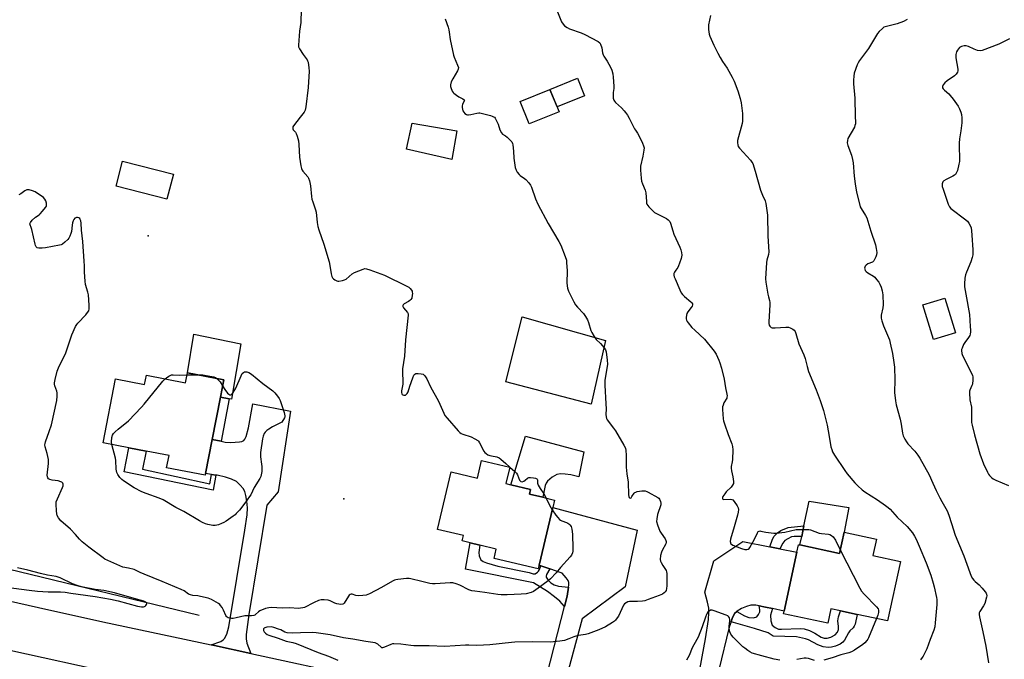
# Model space of a CAD drawing. Units: inches. Extents: x 1267766 to 1273766, y 545451 to 549452.
# Drawn here: x 1270228 to 1270731, y 548247 to 548574 of the extents above; entities that cross this region are included whole.
import ezdxf

# ---------------------------------------------------------------- set-up
doc = ezdxf.new("R2010")
doc.units = ezdxf.units.IN
doc.header["$MEASUREMENT"] = 0
for name, color, linetype in [('BLDG-Footprint', 5, 'Continuous'), ('CULTRL-Pad', 6, 'Continuous'), ('ELEV-Spot Elevation', 7, 'Continuous'), ('HYDRO-Canal', 164, 'Continuous'), ('TRANS-Driveway', 251, 'Continuous'), ('TRANS-Non Street Sidewalk', 7, 'Continuous'), ('TRANS-Road', 130, 'Continuous'), ('Undefined', 1, 'Continuous')]:
    doc.layers.add(name, color=color, linetype=linetype)

msp = doc.modelspace()

# ---------------------------------------------------------------- linework, layer by layer
at = {"layer": 'BLDG-Footprint'}
for points, elevation in [([(1270503.68, 548526.9), (1270488.46, 548520.72), (1270483.8, 548532.2), (1270499.02, 548538.39)], 558.27), ([(1270451.49, 548517.17), (1270448.93, 548502.62), (1270425.88, 548507.84), (1270428.67, 548521.1)], 549.21), ([(1270306.81, 548495.05), (1270303.56, 548482.33), (1270277.59, 548488.98), (1270280.85, 548501.7)], 551.13), ([(1270706.06, 548414.1), (1270694.8, 548410.65), (1270689.38, 548428.32), (1270700.64, 548431.77)], 541.01), ([(1270332.53, 548390.11), (1270330.81, 548381.29), (1270326.58, 548359.56), (1270323.21, 548342.28), (1270323.02, 548341.32), (1270303.38, 548345.15), (1270304.6, 548351.42), (1270292.86, 548353.7), (1270284.17, 548355.4), (1270270.94, 548357.98), (1270277.31, 548390.62), (1270292.12, 548387.73), (1270293.04, 548392.42), (1270313.02, 548388.53), (1270314.03, 548393.72)], 552.73), ([(1270478.58, 548345.48), (1270476.58, 548337.11), (1270479.02, 548336.53), (1270489.08, 548334.13), (1270488.51, 548331.75), (1270495.39, 548330.1), (1270501.39, 548328.67), (1270500.48, 548324.84), (1270493.44, 548295.36), (1270493.01, 548293.55), (1270470.51, 548298.91), (1270471.65, 548303.68), (1270463.29, 548305.67), (1270458.22, 548306.88), (1270454.2, 548307.84), (1270454.86, 548310.57), (1270441.67, 548313.72), (1270448.67, 548343.08), (1270462, 548339.9), (1270464.15, 548348.92)], 550.77), ([(1270665.67, 548308.76), (1270663.85, 548300.34), (1270677.94, 548297.3), (1270671.38, 548266.94), (1270655.8, 548270.3), (1270647.31, 548272.14), (1270642.41, 548273.2), (1270640.81, 548265.77), (1270618.26, 548270.64), (1270618.53, 548271.93), (1270625.05, 548302.09), (1270625.88, 548305.9), (1270626.59, 548305.74), (1270646.8, 548301.37), (1270649.17, 548312.32)], 546.42)]:
    msp.add_lwpolyline(points, close=True, dxfattribs=dict(at, elevation=elevation))
at = {"layer": 'CULTRL-Pad'}
for points in [[(1270516.73, 548535.16), (1270502.65, 548529.44), (1270499.02, 548538.39), (1270513.1, 548544.11)], [(1270527.41, 548410.18), (1270519.98, 548377.71), (1270476.5, 548388.99), (1270484.76, 548422.29)], [(1270341.18, 548408.46), (1270336.47, 548380.19), (1270335.38, 548380.4), (1270330.81, 548381.29), (1270332.53, 548390.11), (1270314.03, 548393.72), (1270317.24, 548413.42)], [(1270516.25, 548353.29), (1270513.76, 548340.48), (1270509.62, 548341.48), (1270506.72, 548341.98), (1270504.41, 548342.08), (1270502.47, 548341.74), (1270500.11, 548340.36), (1270497.71, 548338.29), (1270497.08, 548337.3), (1270496.62, 548336.03), (1270495.39, 548330.1), (1270488.51, 548331.75), (1270489.08, 548334.13), (1270479.02, 548336.53), (1270486.49, 548361.32)], [(1270649.17, 548312.32), (1270646.8, 548301.37), (1270626.59, 548305.74), (1270627.52, 548310.08), (1270628.68, 548315.44), (1270631.41, 548328.07), (1270651.64, 548324.8)]]:
    msp.add_lwpolyline(points, close=True, dxfattribs=at)
at = {"layer": 'ELEV-Spot Elevation'}
for p in [(1270293.93, 548463.56, 550.69), (1270393.75, 548329.23, 551.22)]:
    msp.add_point(p, dxfattribs=at)
at = {"layer": 'HYDRO-Canal'}
msp.add_lwpolyline([(1270319.96, 548269.71), (1270205.57, 548297.48), (1270203.41, 548297.64), (1270171.84, 548301.64), (1270140.81, 548308.72), (1270110.63, 548318.8), (1270084.1, 548330.53), (1270056.33, 548346.06)], dxfattribs=at)
at = {"layer": 'TRANS-Driveway'}
msp.add_lwpolyline([(1270346.35, 548250.32), (1270327.84, 548254.34), (1270326.06, 548254.72), (1270331.02, 548256.53), (1270332.25, 548257.26), (1270332.97, 548258.02), (1270334.15, 548260.19), (1270335.21, 548263.86), (1270343.24, 548313.34), (1270344.4, 548321.18), (1270344.57, 548324.7), (1270344.28, 548328.19), (1270343.84, 548330.93), (1270343.22, 548333.13), (1270342.47, 548334.63), (1270340.98, 548336.36), (1270338.97, 548338.14), (1270336.52, 548339.43), (1270333.45, 548340.43), (1270329.23, 548341.33), (1270328.43, 548341.46), (1270326.22, 548341.81), (1270323.21, 548342.28), (1270326.58, 548359.56), (1270331.15, 548358.7), (1270333.18, 548358.31), (1270336.21, 548358.07), (1270340.56, 548358.35), (1270341.83, 548358.64), (1270342.74, 548359.09), (1270343.37, 548359.83), (1270344.02, 548361.18), (1270345.22, 548365.52), (1270347.32, 548377.82), (1270366.6, 548374.08), (1270360.33, 548332.95), (1270354.55, 548326), (1270345.42, 548270.21), (1270343.98, 548260.08), (1270343.93, 548257.74), (1270344.25, 548255.68)], close=True, dxfattribs=at)
for points in [[(1270497.68, 548239.79), (1270506.48, 548274.41), (1270507.81, 548279.6), (1270508.5, 548284.27), (1270508.64, 548285.22), (1270508.62, 548286.51), (1270508.33, 548287.57), (1270507.36, 548288.98), (1270505.28, 548291.37), (1270498.9, 548293.52), (1270494.36, 548295.06), (1270493.44, 548295.36), (1270500.48, 548324.84), (1270543.59, 548313.29), (1270537.44, 548284.4), (1270515.44, 548267.99), (1270505.65, 548231.47)], [(1270574.6, 548237.52), (1270578.4, 548257.83), (1270579.92, 548267.68), (1270580.16, 548271.09), (1270580.07, 548273.45), (1270579.51, 548276.49), (1270578.16, 548281.71), (1270582.64, 548297.66), (1270597.46, 548307.52), (1270611.25, 548304.8), (1270616.34, 548303.8), (1270625.05, 548302.09), (1270618.54, 548271.93), (1270612.63, 548273.29), (1270609.09, 548274.04), (1270605.87, 548274.66), (1270604.17, 548274.96), (1270601.52, 548275), (1270599.31, 548274.4), (1270596.82, 548273.31), (1270594.58, 548271.93), (1270594.35, 548271.72), (1270593.25, 548270.67), (1270591.96, 548268.13), (1270591.46, 548266.57), (1270590.57, 548263.74), (1270579.88, 548220.18)]]:
    msp.add_lwpolyline(points, dxfattribs=at)
at = {"layer": 'TRANS-Non Street Sidewalk'}
for points in [[(1270331.15, 548358.7), (1270326.58, 548359.56), (1270330.81, 548381.29), (1270335.38, 548380.4)], [(1270326.22, 548341.81), (1270328.43, 548341.46), (1270327.2, 548333.68), (1270281.65, 548343.15), (1270284.17, 548355.4), (1270292.86, 548353.71), (1270291.04, 548344.38), (1270325.41, 548336.94)], [(1270616.34, 548303.8), (1270611.25, 548304.8), (1270612.68, 548308.74), (1270613.51, 548310.17), (1270615.24, 548311.88), (1270616.87, 548313.11), (1270620.65, 548314.66), (1270628.68, 548315.44), (1270627.52, 548310.08), (1270623.72, 548310.11), (1270622.25, 548309.85), (1270620.36, 548308.95), (1270618.94, 548307.98), (1270617.92, 548306.67)], [(1270494.36, 548295.06), (1270498.9, 548293.52), (1270497.33, 548290.61), (1270497.09, 548289.79), (1270497.14, 548289.33), (1270498.08, 548287.75), (1270499.48, 548286.33), (1270501.23, 548285.46), (1270503.39, 548284.79), (1270508.5, 548284.27), (1270507.81, 548279.6), (1270506.48, 548274.41), (1270504.08, 548276.99), (1270501.29, 548279.32), (1270497.77, 548281.94), (1270490.7, 548286.34), (1270455.9, 548293.33), (1270458.22, 548306.88), (1270463.29, 548305.67), (1270462.75, 548301.93), (1270462.88, 548300.16), (1270463.71, 548298.2), (1270464.88, 548297.34), (1270466.64, 548296.54), (1270472.36, 548295), (1270488.36, 548291.68), (1270490.5, 548291.04), (1270491.51, 548291.06), (1270492.62, 548291.79), (1270493.24, 548292.4), (1270493.71, 548293.23)], [(1270612.63, 548273.29), (1270611.63, 548269.88), (1270611.8, 548266.99), (1270612.52, 548264.87), (1270613.94, 548263.62), (1270615.7, 548262.79), (1270617.17, 548262.67), (1270626.97, 548263.01), (1270628.77, 548262.85), (1270631.55, 548261.99), (1270634.25, 548260.78), (1270637.42, 548258.7), (1270638.98, 548258.11), (1270640.52, 548258.21), (1270642.4, 548258.67), (1270644.62, 548259.79), (1270645.73, 548261.21), (1270646.26, 548262.52), (1270646.28, 548264.13), (1270645.97, 548267.09), (1270646.32, 548269.08), (1270647.31, 548272.14), (1270655.8, 548270.3), (1270654.76, 548265.38), (1270654.35, 548264.35), (1270653.78, 548263.51), (1270652.08, 548261.92), (1270651.35, 548260.87), (1270649.32, 548257.06), (1270648.54, 548256.06), (1270647.11, 548255.06), (1270644.85, 548254.05), (1270642.8, 548253.48), (1270641.01, 548253.32), (1270638.48, 548253.8), (1270635.73, 548254.72), (1270630.98, 548257.25), (1270629.52, 548257.88), (1270624.84, 548258.8), (1270612.99, 548259.2), (1270610.32, 548260.84), (1270603.37, 548263.06), (1270591.46, 548266.57), (1270591.96, 548268.13), (1270593.25, 548270.67), (1270594.35, 548271.72), (1270598.4, 548269.56), (1270600.6, 548268.76), (1270602.83, 548268.49), (1270604.56, 548269.05), (1270605.52, 548270.22), (1270606.12, 548271.63), (1270606.14, 548272.7), (1270605.87, 548274.66), (1270609.09, 548274.04)]]:
    msp.add_lwpolyline(points, close=True, dxfattribs=at)
at = {"layer": 'TRANS-Road'}
msp.add_lwpolyline([(1270143.52, 548295.05), (1270237.91, 548273.76), (1270270.84, 548266.46), (1270326.06, 548254.72), (1270327.84, 548254.34), (1270346.35, 548250.32), (1270401.29, 548238.4), (1270396.24, 548214.44), (1270267.36, 548242.2), (1270196.16, 548257.87)], dxfattribs=at)
at = {"layer": 'Undefined'}
for p, q in [((1270313.8, 548392.57, 552), (1270319.41, 548392.67, 552)), ((1270478.56, 548345.48, 550), (1270478.57, 548345.47, 550))]:
    msp.add_line(p, q, dxfattribs=at)
for points, elevation in [([(1270372.22, 548585.92), (1270371.86, 548572.56), (1270371.22, 548568.05), (1270370.65, 548560.93), (1270370.74, 548560.08), (1270371.18, 548559.07), (1270373.08, 548556.18), (1270375.05, 548553.5), (1270375.3, 548553.03), (1270375.56, 548552.22), (1270376.03, 548549.34), (1270376.17, 548547.6), (1270375.65, 548539.4), (1270374.43, 548529.39), (1270374.06, 548527.69), (1270373.52, 548526.73), (1270371.51, 548524.17), (1270369.88, 548521.89), (1270368.14, 548519.84), (1270367.79, 548519.19), (1270367.72, 548518.73), (1270367.8, 548518.24), (1270368.02, 548517.77), (1270369.07, 548516.53), (1270369.5, 548515.83), (1270369.97, 548514.51), (1270370.63, 548512.03), (1270370.86, 548510.29), (1270371.28, 548503.77), (1270371.89, 548499.34), (1270372.2, 548497.91), (1270372.5, 548497.21), (1270372.93, 548496.58), (1270375.43, 548493.74), (1270375.81, 548493.01), (1270376.22, 548491.67), (1270376.74, 548489.18), (1270377.31, 548483.72), (1270377.53, 548482.3), (1270377.93, 548480.92), (1270379.33, 548476.83), (1270379.62, 548475.72), (1270380.2, 548470.4), (1270380.51, 548468.38), (1270381.02, 548466.71), (1270383.61, 548459.28), (1270386.27, 548450.33), (1270386.74, 548448.41), (1270387.31, 548444.24), (1270387.7, 548442.88), (1270388.06, 548442.15), (1270388.58, 548441.57), (1270389.23, 548441.12), (1270390.19, 548440.66), (1270390.69, 548440.52), (1270391.23, 548440.48), (1270393.15, 548440.75), (1270394.2, 548441.05), (1270394.94, 548441.46), (1270398.08, 548444.13), (1270399.3, 548444.92), (1270403.69, 548446.65), (1270404.51, 548446.85), (1270405.35, 548446.81), (1270407.02, 548446.31), (1270414.52, 548443.56), (1270425.96, 548437.94), (1270426.98, 548437.34), (1270427.64, 548436.77), (1270428.35, 548435.87), (1270428.62, 548435.37), (1270428.78, 548434.86), (1270428.83, 548434.07), (1270428.77, 548433.25), (1270428.46, 548431.81), (1270428.09, 548431.16), (1270427.54, 548430.54), (1270426.87, 548430.07), (1270424.67, 548428.9), (1270424.09, 548428.42), (1270423.89, 548428.06), (1270423.98, 548427.47), (1270424.34, 548426.84), (1270426.38, 548424.52), (1270426.67, 548423.84), (1270426.73, 548423.02), (1270425.22, 548410.43), (1270424.71, 548402.22), (1270423.78, 548395.7), (1270423.77, 548394.3), (1270424, 548388.77), (1270423.91, 548387.9), (1270423.25, 548384.42), (1270423.23, 548383.58), (1270423.41, 548382.92), (1270423.64, 548382.59), (1270424, 548382.37), (1270424.42, 548382.24), (1270424.88, 548382.22), (1270425.3, 548382.31), (1270425.69, 548382.52), (1270426.17, 548383.02), (1270426.61, 548384), (1270427.45, 548386.81), (1270428.96, 548391.15), (1270429.53, 548392.41), (1270429.98, 548393.01), (1270430.62, 548393.32), (1270431.68, 548393.37), (1270433.35, 548393.2), (1270434.36, 548392.88), (1270435.16, 548392.12), (1270436.12, 548390.64), (1270438.04, 548386.43), (1270442.18, 548379.1), (1270444.78, 548373.13), (1270445.45, 548371.82), (1270446.54, 548370.43), (1270452.26, 548363.97), (1270453.09, 548363.14), (1270453.79, 548362.65), (1270454.59, 548362.3), (1270458.82, 548360.88), (1270460.68, 548359.95), (1270462.2, 548359.05), (1270462.63, 548358.68), (1270463.14, 548357.98), (1270465.3, 548353.72), (1270465.82, 548353.03), (1270466.44, 548352.46), (1270467.37, 548351.82), (1270468.37, 548351.39), (1270469.17, 548351.19), (1270471.86, 548350.74), (1270473.11, 548350.26), (1270474.01, 548349.6), (1270476.5, 548347.26), (1270478.56, 548345.48)], 550), ([(1270502.88, 548578.03), (1270504.97, 548572.91), (1270505.73, 548571.69), (1270506.51, 548570.9), (1270507.85, 548569.92), (1270509.07, 548569.24), (1270514.96, 548567.31), (1270516.84, 548566.48), (1270523.57, 548562.83), (1270524.44, 548562.12), (1270524.85, 548561.43), (1270525.47, 548559.54), (1270525.87, 548557.07), (1270526.22, 548556.04), (1270526.58, 548555.31), (1270528.19, 548552.75), (1270529.91, 548549.71), (1270530.53, 548548.16), (1270531.1, 548546.31), (1270531.35, 548544.6), (1270531.71, 548539.95), (1270531.67, 548538.79), (1270531.32, 548536.78), (1270531.25, 548535.61), (1270531.33, 548533.87), (1270531.6, 548532.8), (1270531.89, 548532.34), (1270532.46, 548531.71), (1270535.48, 548528.95), (1270536.93, 548527.5), (1270537.65, 548526.6), (1270538.64, 548525.17), (1270539.52, 548523.64), (1270542.15, 548518.26), (1270542.61, 548517.52), (1270543.68, 548516.09), (1270544.4, 548514.85), (1270546.34, 548510.94), (1270546.85, 548509.61), (1270547.06, 548508.51), (1270547.02, 548507.4), (1270546.47, 548504.35), (1270545.3, 548499.14), (1270545.19, 548498.27), (1270545.2, 548497.1), (1270545.58, 548493.01), (1270545.81, 548491.57), (1270546.26, 548490.19), (1270547.55, 548486.95), (1270547.93, 548485.58), (1270548.22, 548481.07), (1270548.33, 548480.23), (1270548.5, 548479.71), (1270548.94, 548479.01), (1270549.51, 548478.37), (1270551.38, 548476.52), (1270552.46, 548475.56), (1270553.68, 548474.82), (1270556.79, 548473.35), (1270558.53, 548472.44), (1270559.43, 548471.83), (1270559.95, 548471.28), (1270560.23, 548470.87), (1270560.57, 548470.08), (1270561.69, 548466.14), (1270562.28, 548464.49), (1270565.36, 548457.86), (1270565.89, 548456.51), (1270566.17, 548455.14), (1270566.29, 548453.76), (1270566.23, 548452.93), (1270566.03, 548452.08), (1270565.2, 548449.56), (1270564.66, 548448.2), (1270564.23, 548447.47), (1270563.2, 548446.14), (1270562.62, 548445.12), (1270562.32, 548444.32), (1270562.25, 548443.5), (1270562.45, 548442.7), (1270562.88, 548441.61), (1270565.32, 548435.94), (1270566.06, 548434.56), (1270566.74, 548433.64), (1270567.75, 548432.54), (1270570.93, 548429.89), (1270571.49, 548429.3), (1270571.73, 548428.87), (1270571.77, 548428.39), (1270571.55, 548427.66), (1270571.08, 548426.95), (1270569.43, 548424.86), (1270568.91, 548423.86), (1270568.72, 548423.05), (1270568.61, 548421.95), (1270568.63, 548421.13), (1270568.76, 548420.6), (1270569.1, 548419.84), (1270569.58, 548419.11), (1270571.49, 548416.86), (1270572.91, 548415.36), (1270577.97, 548410.76), (1270582.86, 548404.63), (1270583.78, 548403.14), (1270585.16, 548400.17), (1270585.68, 548398.82), (1270586.56, 548396.1), (1270588.01, 548390.36), (1270588.7, 548386.02), (1270589.37, 548382.82), (1270589.45, 548381.95), (1270589.38, 548381.2), (1270589.22, 548380.71), (1270587.82, 548378.29), (1270587.39, 548377.2), (1270587.17, 548376.36), (1270587.09, 548374.92), (1270587.5, 548370.22), (1270587.67, 548369.06), (1270588.08, 548367.66), (1270590.03, 548362.11), (1270591.81, 548357.42), (1270592.22, 548356.02), (1270592.32, 548354.28), (1270592.22, 548349.32), (1270592.06, 548348.16), (1270591.53, 548345.85), (1270591.45, 548345), (1270591.61, 548343.65), (1270592.45, 548340.54), (1270592.77, 548338.23), (1270592.64, 548337.17), (1270592.23, 548336.23), (1270591.52, 548335.33), (1270589.01, 548332.82), (1270588.22, 548331.93), (1270587.3, 548330.48), (1270587.11, 548330), (1270587.06, 548329.44), (1270587.19, 548329.17), (1270587.34, 548329.07), (1270587.76, 548328.97), (1270591.13, 548329.09), (1270591.9, 548328.98), (1270592.36, 548328.76), (1270593.11, 548327.97), (1270594.57, 548325.77), (1270595.06, 548324.73), (1270595.19, 548323.9), (1270595.07, 548322.56), (1270594.69, 548320.9), (1270593.07, 548314.98), (1270591.16, 548308.7), (1270591.04, 548307.57), (1270591.1, 548307.03), (1270591.26, 548306.54), (1270591.62, 548306.09), (1270592.34, 548305.66), (1270596.81, 548303.89), (1270598.51, 548303.38), (1270599.56, 548303.38), (1270600.26, 548303.62), (1270600.64, 548303.95), (1270600.97, 548304.38), (1270603.35, 548308.66), (1270604.88, 548311.9), (1270605.34, 548312.56), (1270605.73, 548312.82), (1270606.19, 548312.9), (1270606.71, 548312.86), (1270609.19, 548312.27), (1270610.64, 548312.07), (1270613.24, 548311.85), (1270614.56, 548311.84), (1270618.85, 548312.31), (1270624.62, 548313.59), (1270626.41, 548313.7), (1270630.3, 548313.72), (1270631.18, 548313.63), (1270632.03, 548313.41), (1270636.42, 548311.83), (1270637.58, 548311.63), (1270641.11, 548311.23), (1270641.95, 548311.02), (1270642.72, 548310.66), (1270643.58, 548309.93), (1270644.8, 548308.27), (1270647.22, 548303.29)], 546), ([(1270580.89, 548576.08), (1270579.91, 548571.25), (1270579.88, 548570.38), (1270580.02, 548568.93), (1270580.34, 548566.61), (1270580.62, 548565.48), (1270582.69, 548560.87), (1270584.68, 548556.93), (1270585.96, 548554.63), (1270587.17, 548552.63), (1270589.44, 548549.26), (1270592.1, 548544.66), (1270593.05, 548542.54), (1270594.84, 548537.62), (1270596.07, 548533.71), (1270596.59, 548531.43), (1270597.22, 548526.08), (1270597.32, 548524.13), (1270597.25, 548522.13), (1270597.09, 548520.99), (1270594.76, 548512.21), (1270594.69, 548511.09), (1270594.85, 548510), (1270595.1, 548509.24), (1270595.73, 548508.3), (1270601.36, 548502.2), (1270602.09, 548501.28), (1270602.51, 548500.52), (1270603.84, 548496.65), (1270606.56, 548486.95), (1270607.53, 548484.34), (1270608.79, 548481.44), (1270609.18, 548480.05), (1270610, 548474.12), (1270610.3, 548463.47), (1270610.74, 548455.5), (1270610.6, 548454.08), (1270609.8, 548451.16), (1270609.6, 548450.05), (1270609.08, 548441.72), (1270609.25, 548439.99), (1270610.27, 548433.79), (1270610.56, 548432.5), (1270611.12, 548430.6), (1270611.27, 548429.57), (1270611.27, 548428.3), (1270610.77, 548419.66), (1270610.77, 548418.82), (1270610.89, 548418.03), (1270611.21, 548417.4), (1270611.52, 548417.06), (1270611.96, 548416.8), (1270612.48, 548416.66), (1270613.95, 548416.63), (1270619.39, 548416.97), (1270620.86, 548416.9), (1270621.69, 548416.63), (1270623.01, 548415.97), (1270623.7, 548415.47), (1270624.17, 548414.81), (1270624.57, 548413.75), (1270626.13, 548408.43), (1270628.55, 548402.86), (1270629.3, 548400.92), (1270630.24, 548396.85), (1270631.01, 548394.37), (1270634.9, 548385), (1270636.92, 548379.48), (1270638.63, 548374.43), (1270640.47, 548366.94), (1270641.58, 548361.2), (1270642.46, 548355.85), (1270642.82, 548354.47), (1270643.28, 548353.38), (1270644.32, 548351.59), (1270649.45, 548343.71), (1270650.68, 548342.09), (1270654.61, 548337.51), (1270656.14, 548335.92), (1270658.31, 548333.95), (1270659.73, 548332.9), (1270666.16, 548328.72), (1270670.23, 548325.95), (1270671.62, 548324.94), (1270672.61, 548324.08), (1270676.28, 548319.98), (1270681.38, 548315.11), (1270684.08, 548311.96), (1270685.15, 548310.31), (1270685.9, 548308.79), (1270687.5, 548305.12), (1270691.06, 548296.57), (1270693.34, 548290.39), (1270694.67, 548286.16), (1270695.12, 548284.45), (1270696.28, 548278.99), (1270696.45, 548277.85), (1270696.51, 548276.73), (1270696.48, 548275.32), (1270695.71, 548266.02), (1270695.4, 548263.98), (1270694.94, 548262.29), (1270693.06, 548257.48), (1270691.39, 548252.68), (1270689.49, 548249.03), (1270689.01, 548248.3), (1270688.09, 548247.17)], 544), ([(1270445.46, 548574.36), (1270447.02, 548570.19), (1270447.42, 548568.79), (1270447.64, 548567.66), (1270448.07, 548563.89), (1270449.74, 548555.84), (1270450.12, 548554.75), (1270451.9, 548550.81), (1270452.28, 548549.5), (1270452.18, 548548.72), (1270451.83, 548547.93), (1270449.43, 548543.78), (1270448.64, 548542.18), (1270448.31, 548540.62), (1270448.31, 548539.84), (1270448.42, 548539.3), (1270449.15, 548537.5), (1270449.57, 548536.79), (1270449.92, 548536.38), (1270451.26, 548535.37), (1270452.48, 548534.64), (1270454.52, 548533.61), (1270455.25, 548533.04), (1270455.33, 548532.87), (1270455.31, 548532.49), (1270454.45, 548530.67), (1270454.25, 548529.9), (1270454.19, 548529.1), (1270454.32, 548528.27), (1270454.62, 548527.46), (1270455.03, 548526.7), (1270455.56, 548526.11), (1270456.42, 548525.56), (1270456.89, 548525.41), (1270457.44, 548525.38), (1270458.59, 548525.54), (1270461.78, 548526.25), (1270462.65, 548526.36), (1270463.22, 548526.35), (1270464.65, 548526.08), (1270468.67, 548525.03), (1270469.51, 548524.78), (1270470.27, 548524.44), (1270470.69, 548524.11), (1270471.02, 548523.7), (1270471.96, 548521.98), (1270472.51, 548520.68), (1270473.49, 548517.75), (1270474.24, 548516.25), (1270474.89, 548515.58), (1270476.28, 548514.71), (1270477.16, 548514), (1270478.79, 548512.4), (1270479.51, 548511.55), (1270479.89, 548510.82), (1270480.09, 548510), (1270480.4, 548506.79), (1270480.51, 548503.31), (1270481.35, 548498.44), (1270481.75, 548497.07), (1270482.33, 548496.09), (1270483.24, 548494.99), (1270483.89, 548494.42), (1270486.04, 548492.88), (1270486.7, 548492.32), (1270488.23, 548490.62), (1270489.08, 548489.48), (1270489.59, 548488.43), (1270491.6, 548482.57), (1270492.76, 548479.72), (1270498.19, 548469.87), (1270503.62, 548460.78), (1270504.64, 548458.84), (1270506.85, 548453.11), (1270507.43, 548451.17), (1270507.55, 548450.02), (1270507.77, 548445.67), (1270507.72, 548439.42), (1270508.02, 548436.8), (1270508.42, 548435.41), (1270511.25, 548429.88), (1270512.14, 548428.35), (1270513.09, 548427.21), (1270516.14, 548423.92), (1270517.16, 548422.49), (1270518.11, 548420.68), (1270518.7, 548419.35), (1270519.86, 548415.26), (1270520.38, 548414.2), (1270521.6, 548412.16), (1270522.62, 548410.74), (1270524.79, 548408.58), (1270526.7, 548406.33), (1270527.34, 548405.36), (1270527.68, 548404.42), (1270528.27, 548400.16), (1270528.37, 548398.14), (1270528.13, 548395.81), (1270527.1, 548389.96), (1270526.96, 548387.35), (1270527.62, 548377.81), (1270527.67, 548375.28), (1270527.54, 548372.45), (1270527.64, 548371.12), (1270527.87, 548370.35), (1270528.3, 548369.62), (1270531.43, 548365.42), (1270532.42, 548363.97), (1270536.78, 548356.67), (1270537.54, 548355.11), (1270537.77, 548353.98), (1270537.96, 548351.63), (1270537.92, 548347.21), (1270538, 548345.49), (1270538.32, 548342.08), (1270538.88, 548337.79), (1270539.2, 548331.38), (1270539.3, 548330.53), (1270539.44, 548330.06), (1270539.66, 548329.77), (1270539.92, 548329.66), (1270540.4, 548329.85), (1270540.87, 548330.41), (1270541.95, 548332.12), (1270542.33, 548332.5), (1270542.8, 548332.75), (1270543.6, 548332.97), (1270545.91, 548333.32), (1270546.77, 548333.39), (1270547.61, 548333.35), (1270548.43, 548333.08), (1270549.22, 548332.7), (1270554.14, 548329.97), (1270554.58, 548329.62), (1270554.94, 548329.19), (1270555.49, 548327.89), (1270555.66, 548327.06), (1270555.6, 548326.23), (1270553.93, 548321.32), (1270553.5, 548319.08), (1270553.41, 548317.68), (1270553.84, 548316.02), (1270555.1, 548312.75), (1270555.71, 548311.75), (1270557.84, 548308.87), (1270558.23, 548308.11), (1270558.35, 548307.6), (1270558.34, 548307.08), (1270558.1, 548306.29), (1270556.26, 548302.93), (1270555.88, 548302.11), (1270555.5, 548300.41), (1270555.32, 548298.38), (1270555.45, 548297.56), (1270555.78, 548296.79), (1270556.67, 548295.31), (1270558.04, 548293.25), (1270558.28, 548292.78), (1270558.52, 548292.01), (1270558.64, 548291.17), (1270558.67, 548289.99), (1270558.7, 548284.96), (1270558.59, 548283.51), (1270558.29, 548282.46), (1270557.91, 548281.81), (1270557.34, 548281.25), (1270556.39, 548280.61), (1270554.79, 548279.86), (1270549.14, 548277.84), (1270547.44, 548277.29), (1270546.3, 548277.07), (1270543.7, 548276.85), (1270539.69, 548276.82), (1270538.84, 548276.68), (1270537.91, 548276.24), (1270537.09, 548275.61), (1270536.59, 548274.96), (1270533.94, 548269.45), (1270533.34, 548268.51), (1270532.5, 548267.42), (1270531.94, 548266.83), (1270531.03, 548266.14), (1270527.31, 548263.9), (1270523.94, 548262.42), (1270518.47, 548260.33), (1270517.23, 548260.01), (1270513.55, 548259.44), (1270512.2, 548259.15), (1270511.16, 548258.83), (1270508.58, 548257.78), (1270506.41, 548257.02), (1270505.31, 548256.72), (1270504.15, 548256.55), (1270499.17, 548256.2), (1270490.01, 548256.36), (1270481.16, 548256.06), (1270479.42, 548255.94), (1270468.37, 548254.73), (1270465.09, 548254.5), (1270461.55, 548254.35), (1270457.62, 548254.62), (1270455.89, 548254.64), (1270445.32, 548253.97), (1270437.3, 548254.31), (1270429.55, 548254.2), (1270427.94, 548254.33), (1270422.94, 548255.01), (1270419.42, 548255.27), (1270418.61, 548255.18), (1270417.81, 548254.96), (1270414.65, 548253.49), (1270413.63, 548253.22), (1270413.25, 548253.28), (1270412.84, 548253.5), (1270411.14, 548255.15), (1270410.49, 548255.48), (1270409.75, 548255.72), (1270405.03, 548256.44), (1270398.49, 548257.66), (1270393.7, 548258.34), (1270386.91, 548259.83), (1270384.49, 548260.23), (1270379.67, 548260.87), (1270377.67, 548261.04), (1270371.76, 548260.94), (1270367.45, 548260.74), (1270364.98, 548260.86), (1270363.74, 548261.22), (1270361.61, 548262.39), (1270360.56, 548262.82), (1270358.1, 548263.61), (1270356.67, 548263.86), (1270354.58, 548263.81), (1270353.56, 548263.51), (1270353.17, 548263.25), (1270352.89, 548262.92), (1270352.78, 548262.49), (1270352.84, 548262.02), (1270353.21, 548261.34), (1270353.81, 548260.72), (1270354.77, 548260.01), (1270355.57, 548259.62), (1270360.31, 548258.1), (1270364.34, 548256.63), (1270367.83, 548255.91), (1270369.47, 548255.39), (1270380.7, 548250.88), (1270385.93, 548248.97), (1270390.76, 548246.87)], 548), ([(1270681.29, 548573.98), (1270679.47, 548573.08), (1270676.25, 548571.92), (1270670.06, 548570.39), (1270669.39, 548570.06), (1270668.73, 548569.54), (1270667.13, 548567.93), (1270666.21, 548566.83), (1270661.53, 548559.22), (1270657.07, 548553.2), (1270656.27, 548551.96), (1270655.77, 548550.93), (1270654.27, 548546.59), (1270654.04, 548545.14), (1270653.9, 548543.05), (1270653.95, 548541.26), (1270654.62, 548533.85), (1270654.73, 548524.53), (1270654.91, 548521.61), (1270654.89, 548520.75), (1270654.71, 548519.94), (1270654.38, 548519.15), (1270651.14, 548513.25), (1270650.83, 548512.2), (1270650.77, 548511.14), (1270651.02, 548509.8), (1270652.91, 548504.74), (1270653.49, 548502.61), (1270653.73, 548500.9), (1270654.32, 548494.07), (1270654.78, 548490.23), (1270655.52, 548485.97), (1270657.16, 548479.2), (1270657.42, 548478.38), (1270657.79, 548477.6), (1270660.11, 548474.01), (1270660.74, 548472.75), (1270662.83, 548466), (1270665.14, 548459.08), (1270665.59, 548457.09), (1270665.79, 548455.09), (1270665.74, 548453.97), (1270665.39, 548452.86), (1270664.74, 548451.52), (1270664.28, 548450.79), (1270663.68, 548450.22), (1270661.32, 548449.23), (1270660.42, 548448.63), (1270659.92, 548448.04), (1270659.71, 548447.6), (1270659.64, 548447.13), (1270659.68, 548446.64), (1270659.91, 548445.93), (1270660.36, 548445.34), (1270661.25, 548444.7), (1270664.17, 548442.98), (1270664.81, 548442.42), (1270665.76, 548441.31), (1270666.83, 548439.93), (1270667.42, 548438.95), (1270668.04, 548437.39), (1270668.63, 548435.52), (1270668.87, 548433.53), (1270669.11, 548428.35), (1270668.91, 548426.9), (1270668.09, 548423.12), (1270668.01, 548422.31), (1270668.06, 548421.57), (1270668.42, 548420.14), (1270669.3, 548417.59), (1270672.26, 548410.56), (1270672.7, 548408.87), (1270673.86, 548403.46), (1270674.62, 548398.89), (1270674.91, 548396.54), (1270675.07, 548390.14), (1270674.89, 548383.62), (1270675.34, 548379.28), (1270675.72, 548377.27), (1270677.71, 548369.94), (1270678.2, 548367.45), (1270678.92, 548362.9), (1270679.28, 548361.53), (1270680.12, 548359.77), (1270680.97, 548358.34), (1270681.72, 548357.45), (1270685.3, 548353.63), (1270686.86, 548351.59), (1270687.82, 548350.15), (1270692.53, 548341.56), (1270694.51, 548337.38), (1270696.19, 548333.56), (1270698.03, 548329.83), (1270698.99, 548327.98), (1270701.75, 548323.1), (1270702.61, 548321.01), (1270703.93, 548316.64), (1270705.92, 548310.71), (1270710.33, 548300.17), (1270713.28, 548291.72), (1270714.05, 548289.86), (1270714.76, 548288.63), (1270715.41, 548287.7), (1270715.97, 548287.1), (1270718.07, 548285.31), (1270719.67, 548283.62), (1270721.2, 548281.87), (1270721.65, 548281.17), (1270721.84, 548280.66), (1270721.96, 548279.85), (1270721.87, 548279.01), (1270720.99, 548275.92), (1270720.38, 548274.63), (1270718.43, 548271.8), (1270718.13, 548271.06), (1270718.07, 548270.23), (1270718.25, 548269.08), (1270719.98, 548261.31), (1270721.45, 548254.01), (1270722.93, 548245.64)], 542), ([(1270733.55, 548564.18), (1270728.11, 548561.53), (1270719.62, 548558.18), (1270718.53, 548558.04), (1270717.2, 548558.31), (1270715.6, 548558.85), (1270712.62, 548560.22), (1270711.53, 548560.57), (1270710.44, 548560.59), (1270709.06, 548560.27), (1270708.14, 548559.69), (1270707.01, 548558.48), (1270706.5, 548557.53), (1270706.18, 548556.22), (1270706.1, 548555.4), (1270706.16, 548554.53), (1270707.16, 548548.73), (1270707.18, 548547.89), (1270706.96, 548547.12), (1270706.36, 548546.17), (1270705.58, 548545.33), (1270701.74, 548542.7), (1270700.61, 548541.79), (1270699.74, 548540.75), (1270699.48, 548540.31), (1270699.34, 548539.86), (1270699.43, 548539.2), (1270699.78, 548538.57), (1270700.35, 548537.96), (1270702.54, 548536.08), (1270703.35, 548535.27), (1270704.82, 548533.37), (1270707.43, 548529.72), (1270708.07, 548528.47), (1270708.79, 548526.66), (1270709.06, 548525.59), (1270709.27, 548523.93), (1270709.33, 548522.82), (1270709.22, 548521.36), (1270708.7, 548517.29), (1270708.06, 548513.16), (1270707.87, 548510.88), (1270707.83, 548509.16), (1270708.07, 548503.03), (1270708.04, 548501.58), (1270707.78, 548500.14), (1270706.99, 548496.98), (1270706.43, 548495.63), (1270705.97, 548494.98), (1270705.57, 548494.63), (1270704.6, 548494.05), (1270701.19, 548492.39), (1270700.11, 548491.65), (1270699.61, 548491.11), (1270699.36, 548490.65), (1270699.2, 548490.15), (1270699.15, 548489.62), (1270699.26, 548488.8), (1270699.66, 548487.39), (1270702.26, 548479.83), (1270702.97, 548478.41), (1270703.62, 548477.57), (1270704.27, 548476.98), (1270710.64, 548472.27), (1270712.1, 548471), (1270712.79, 548470.04), (1270713.64, 548468.49), (1270713.93, 548467.67), (1270714.18, 548466.23), (1270714.41, 548463.87), (1270714.89, 548456.42), (1270714.92, 548455.23), (1270714.84, 548453.96), (1270714.56, 548452.59), (1270713.89, 548450.38), (1270711.59, 548445.05), (1270711.1, 548443.72), (1270710.8, 548441.99), (1270710.57, 548439.04), (1270710.67, 548437.59), (1270711.23, 548433.82), (1270713.1, 548423.39), (1270713.5, 548417.27), (1270713.71, 548415.36), (1270713.7, 548414.53), (1270713.52, 548413.42), (1270713.27, 548412.63), (1270712.68, 548411.64), (1270710.72, 548409.05), (1270710.11, 548408.07), (1270709.34, 548406.29), (1270709.13, 548405.51), (1270709.06, 548404.96), (1270709.21, 548403.53), (1270709.53, 548402.42), (1270714.15, 548393.43), (1270714.65, 548392.35), (1270714.91, 548391.52), (1270714.93, 548390.14), (1270714.61, 548387.9), (1270714.36, 548387.1), (1270713.35, 548384.83), (1270713.23, 548384.29), (1270713.16, 548383.43), (1270713.33, 548379.9), (1270714.14, 548376.11), (1270714.12, 548369.41), (1270714.24, 548368.26), (1270714.55, 548366.84), (1270715.73, 548362.02), (1270718.41, 548352.2), (1270720.25, 548347.17), (1270722.27, 548342.98), (1270722.85, 548341.98), (1270723.39, 548341.29), (1270724.39, 548340.22), (1270725.28, 548339.47), (1270726.53, 548338.82), (1270733.03, 548336.16)], 540), ([(1270500.22, 548323.76), (1270502.05, 548321), (1270502.97, 548319.84), (1270503.96, 548318.77), (1270504.4, 548318.4), (1270505.06, 548318.01), (1270507.46, 548317.24), (1270508.2, 548316.91), (1270508.64, 548316.6), (1270509.21, 548316.03), (1270509.8, 548315.15), (1270510.17, 548313.84), (1270510.48, 548311.33), (1270510.73, 548303.98), (1270510.69, 548302.57), (1270510.56, 548301.77), (1270510.09, 548300.58), (1270509.39, 548299.63), (1270504.46, 548294.31), (1270502.18, 548291.48), (1270499.27, 548288.48), (1270498.17, 548287.51), (1270493.03, 548283.69), (1270490.66, 548282.06), (1270489.4, 548281.43), (1270486.91, 548280.87), (1270484.33, 548280.56), (1270477.15, 548280.3), (1270474.2, 548280.32), (1270472.48, 548280.45), (1270465.76, 548281.5), (1270460.61, 548282.08), (1270459.21, 548282.32), (1270457.61, 548282.9), (1270453.1, 548285.17), (1270451.17, 548285.86), (1270449.5, 548286.33), (1270448.06, 548286.42), (1270440.48, 548285.89), (1270439.1, 548285.88), (1270437.67, 548286.14), (1270433.66, 548287.06), (1270428.06, 548288.5), (1270427.21, 548288.6), (1270425.77, 548288.54), (1270421.42, 548288.13), (1270420.29, 548287.94), (1270419.71, 548287.77), (1270418.65, 548287.26), (1270413.02, 548283.96), (1270406.88, 548280.86), (1270405.24, 548280.17), (1270403.5, 548279.89), (1270401.14, 548279.76), (1270400, 548279.93), (1270398.1, 548280.62), (1270397.6, 548280.64), (1270397.13, 548280.52), (1270396.6, 548280.12), (1270396.14, 548279.53), (1270394.07, 548276.04), (1270393.71, 548275.67), (1270393.28, 548275.45), (1270392.22, 548275.39), (1270390.22, 548275.72), (1270389.15, 548276.1), (1270386.85, 548277.16), (1270385.78, 548277.52), (1270383.71, 548277.76), (1270382.24, 548277.73), (1270380.83, 548277.33), (1270378.63, 548276.45), (1270377.6, 548275.94), (1270374.46, 548274.12), (1270373.73, 548273.8), (1270372.92, 548273.57), (1270370.57, 548273.33), (1270366.19, 548273.62), (1270362.4, 548273.41), (1270356.95, 548273.74), (1270355.52, 548273.71), (1270353.89, 548273.23), (1270351, 548272.03), (1270350.28, 548271.6), (1270348.74, 548270.24), (1270348.32, 548269.96), (1270347.83, 548269.76), (1270346.72, 548269.62), (1270343.33, 548269.55), (1270338.81, 548268.53), (1270337.38, 548268.27), (1270336.55, 548268.25), (1270335.47, 548268.34), (1270334.72, 548268.54), (1270334.31, 548268.8), (1270333.97, 548269.15), (1270333.54, 548269.79), (1270332.41, 548272.49), (1270331.72, 548273.74), (1270330.94, 548274.9), (1270330.54, 548275.3), (1270329.84, 548275.83), (1270326.25, 548277.93), (1270324.62, 548278.53), (1270320.66, 548279.48), (1270319.24, 548279.73), (1270316.7, 548279.96), (1270315.59, 548280.21), (1270314.55, 548280.69), (1270312.27, 548282.3), (1270310.73, 548283.08), (1270301.14, 548287.14), (1270291.97, 548290.8), (1270289.79, 548291.75), (1270286.85, 548293.14), (1270284, 548293.96), (1270280.97, 548294.48), (1270279.46, 548295.02), (1270271.9, 548298.57), (1270270.92, 548299.13), (1270263.69, 548304.58), (1270260.32, 548307.37), (1270258.83, 548308.77), (1270256.93, 548311.05), (1270254.28, 548313.78), (1270249.42, 548318.07), (1270248.25, 548319.65), (1270247.58, 548320.87), (1270247.35, 548321.67), (1270247.19, 548323.1), (1270246.99, 548326.58), (1270247.06, 548327.72), (1270247.63, 548329.38), (1270250.23, 548335.14), (1270250.49, 548335.97), (1270250.52, 548336.76), (1270250.39, 548337.23), (1270250.17, 548337.54), (1270249.87, 548337.8), (1270249.38, 548338.06), (1270247.95, 548338.46), (1270244.95, 548338.88), (1270243.81, 548339.11), (1270243.1, 548339.46), (1270242.67, 548340.09), (1270242.51, 548340.6), (1270242.48, 548341.45), (1270243.02, 548347.31), (1270243.05, 548349.34), (1270242.47, 548352.4), (1270241.43, 548355.81), (1270241.29, 548356.88), (1270241.35, 548357.63), (1270241.57, 548358.45), (1270243.47, 548363.74), (1270244.58, 548367.16), (1270247.31, 548379.46), (1270247.5, 548381.74), (1270247.45, 548383.43), (1270247.26, 548384.25), (1270246.39, 548386.95), (1270246.22, 548387.78), (1270246.18, 548388.61), (1270246.41, 548390.28), (1270247.58, 548394.57), (1270248.23, 548396.21), (1270251.88, 548403.88), (1270254.95, 548413.05), (1270256.95, 548417.32), (1270257.52, 548418.34), (1270258.05, 548419.03), (1270262.1, 548423.3), (1270263.06, 548424.41), (1270263.61, 548425.35), (1270263.89, 548426.33), (1270263.89, 548428.11), (1270263.42, 548433.49), (1270263.12, 548434.9), (1270262.03, 548438.77), (1270261.73, 548440.46), (1270261.42, 548445.06), (1270261.4, 548448.33), (1270261.27, 548450.69), (1270260.55, 548460.74), (1270259.92, 548466.49), (1270259.71, 548470.09), (1270259.56, 548471.25), (1270259.3, 548472), (1270259, 548472.41), (1270258.59, 548472.72), (1270257.88, 548473.01), (1270257.41, 548473.03), (1270256.98, 548472.87), (1270256.58, 548472.57), (1270256.06, 548472), (1270255.67, 548471.29), (1270255.34, 548470.23), (1270255.14, 548469.09), (1270254.8, 548465.84), (1270254.5, 548464.74), (1270253.96, 548463.43), (1270253.43, 548462.44), (1270252.88, 548461.75), (1270251.42, 548460.28), (1270250.29, 548459.35), (1270249.51, 548458.98), (1270248.66, 548458.75), (1270241.59, 548457.41), (1270239.85, 548457.3), (1270238.13, 548457.31), (1270237.38, 548457.47), (1270237.17, 548457.58), (1270236.83, 548457.93), (1270236.47, 548458.66), (1270236.27, 548459.31), (1270234.64, 548466.75), (1270234.29, 548467.86), (1270233.67, 548469.26), (1270233.61, 548469.79), (1270233.9, 548470.46), (1270234.82, 548471.53), (1270236.53, 548473.15), (1270238.25, 548474.33), (1270238.88, 548474.87), (1270240.07, 548476.19), (1270241.57, 548478.03), (1270242, 548478.76), (1270242.13, 548479.27), (1270242.06, 548480.34), (1270241.78, 548481.42), (1270241.27, 548482.39), (1270240.46, 548483.19), (1270236.24, 548485.98), (1270234.94, 548486.64), (1270233.29, 548487.03), (1270232.47, 548487.1), (1270231.95, 548487.04), (1270230.99, 548486.57), (1270228.95, 548485.02), (1270228.01, 548484.47)], 550), ([(1270275.35, 548357.12), (1270275.21, 548358.46), (1270275.43, 548360.68), (1270275.68, 548361.74), (1270276.27, 548362.67), (1270277.07, 548363.5), (1270278.6, 548364.88), (1270283.9, 548369.18), (1270290.5, 548376.05), (1270291.87, 548377.61), (1270301.44, 548389.33), (1270302.55, 548390.57)], 552), ([(1270331.91, 548386.92), (1270333.03, 548385.05), (1270334.49, 548383.21), (1270335.14, 548382.7), (1270335.63, 548382.49), (1270336.1, 548382.42), (1270336.53, 548382.55), (1270336.9, 548382.89), (1270337.41, 548383.56), (1270338.77, 548385.89), (1270341.36, 548392.12), (1270342.01, 548393.32), (1270342.59, 548393.85), (1270343.07, 548394.08), (1270343.58, 548394.2), (1270344.35, 548394.14), (1270345.38, 548393.8), (1270346.76, 548392.95), (1270352.47, 548388.11), (1270357.54, 548384.41), (1270358.6, 548383.37), (1270359.97, 548381.79), (1270360.83, 548380.6), (1270361.3, 548379.54), (1270363.32, 548373.36), (1270363.71, 548371.7), (1270363.67, 548371.16), (1270363.48, 548370.61), (1270362.18, 548368.39), (1270357.44, 548366.07), (1270355.48, 548364.9), (1270354.56, 548364.27), (1270353.94, 548363.73), (1270353.6, 548363.31), (1270353.23, 548362.58), (1270352.73, 548361.26), (1270352.35, 548359.88), (1270351.25, 548352.91), (1270351.23, 548352.07), (1270351.32, 548350.67), (1270351.86, 548346.92), (1270351.96, 548345.76), (1270351.9, 548343.19), (1270351.71, 548341.51), (1270351.45, 548340.71), (1270350.92, 548339.68), (1270348.09, 548335.15), (1270346.37, 548331.41), (1270345.73, 548330.42), (1270343.28, 548327.07), (1270340.49, 548323.6), (1270338.94, 548321.81), (1270338.31, 548321.2), (1270337.38, 548320.49), (1270333.78, 548317.95), (1270332.54, 548317.18), (1270331.46, 548316.7), (1270329.78, 548316.11), (1270328.94, 548315.86), (1270328.09, 548315.73), (1270326.95, 548315.77), (1270325.23, 548315.97), (1270324.39, 548316.15), (1270323.29, 548316.53), (1270321.68, 548317.26), (1270320.17, 548318.08), (1270312.09, 548322.84), (1270308.1, 548324.95), (1270301.64, 548328.75), (1270299.54, 548329.64), (1270292.95, 548331.99), (1270290.79, 548332.94), (1270286.85, 548334.92), (1270281.44, 548338.45), (1270280.53, 548339.17), (1270279.54, 548340.28), (1270278.49, 548341.73), (1270277.99, 548342.77), (1270277.7, 548344.46), (1270277.4, 548348.87), (1270277.25, 548350.03), (1270275.35, 548357.12)], 552), ([(1270302.55, 548390.57), (1270303.28, 548391.17), (1270304.44, 548391.96), (1270305.17, 548392.36), (1270305.91, 548392.6), (1270306.69, 548392.66), (1270309.74, 548392.53), (1270313.8, 548392.57)], 552), ([(1270319.41, 548392.67), (1270321.78, 548392.64), (1270323.5, 548392.36), (1270327.5, 548391.52), (1270328.3, 548391.22), (1270328.93, 548390.81)], 552), ([(1270328.93, 548390.81), (1270329.9, 548389.98), (1270330.68, 548389.11), (1270331.91, 548386.92)], 552), ([(1270478.57, 548345.47), (1270481.1, 548343.3), (1270482.02, 548342.33), (1270482.53, 548341.48), (1270483.53, 548338.82), (1270483.8, 548338.41), (1270484.13, 548338.12), (1270484.79, 548338.03), (1270485.77, 548338.31), (1270486.42, 548338.75), (1270487.56, 548339.79), (1270488.3, 548340.16), (1270489.13, 548340.2), (1270490.61, 548340.02), (1270491.73, 548339.79), (1270492.4, 548339.49), (1270492.55, 548339.34), (1270492.69, 548338.92), (1270492.73, 548337.31), (1270493.08, 548336.28), (1270494.05, 548334.56), (1270495.91, 548331.85), (1270497.03, 548329.71)], 550), ([(1270497.03, 548329.71), (1270498.79, 548326.14), (1270500.22, 548323.76)], 550), ([(1270647.22, 548303.29), (1270657.23, 548283.77), (1270658.09, 548282.22), (1270659.42, 548280.64), (1270665.63, 548274.22), (1270666.51, 548273.08), (1270666.73, 548272.43), (1270666.66, 548271.33), (1270666.29, 548269.91), (1270665.63, 548268.18)], 546), ([(1270221.56, 548284.24), (1270233.15, 548282.62), (1270237.39, 548282.17), (1270242.97, 548281.9), (1270249.29, 548281.87), (1270251.55, 548281.65), (1270254.48, 548281.22), (1270258.19, 548280.55), (1270266.84, 548279.37), (1270274.69, 548278.13), (1270278.56, 548277.28), (1270288.53, 548274.54), (1270290.56, 548274.14), (1270291.62, 548274.16), (1270292.04, 548274.27), (1270292.45, 548274.5), (1270292.84, 548274.87), (1270293.14, 548275.28), (1270293.31, 548275.7), (1270293.3, 548275.9), (1270293.11, 548276.24), (1270292.75, 548276.54), (1270291.79, 548277.01), (1270288.06, 548278.02), (1270276.71, 548281.38), (1270271.31, 548282.52), (1270266.98, 548283.09), (1270259.92, 548284.41), (1270258.22, 548284.82), (1270255.34, 548285.84), (1270248.96, 548288.93), (1270247.06, 548289.63), (1270242.51, 548290.41), (1270238.94, 548291.15), (1270232.57, 548292.88), (1270227.25, 548294.07)], 548), ([(1270616.38, 548246.98), (1270613.45, 548247.51), (1270607.25, 548249.1), (1270602.28, 548250.57), (1270601.11, 548251.13), (1270599.95, 548251.86), (1270598.41, 548253.02), (1270597.55, 548253.78), (1270592.57, 548258.71), (1270591.78, 548259.57), (1270591.38, 548260.15), (1270590.89, 548261.41), (1270590.54, 548263.12), (1270590.48, 548264.26), (1270590.86, 548266.78), (1270590.88, 548267.6), (1270590.63, 548268.57), (1270590.23, 548269.18), (1270589.81, 548269.51), (1270589.04, 548269.89), (1270582.89, 548272.16), (1270581.79, 548272.45), (1270581.01, 548272.39), (1270580.3, 548272), (1270579.66, 548271.44), (1270579.32, 548270.99), (1270578.91, 548270.26), (1270578.4, 548268.95), (1270576.78, 548263.9), (1270574.64, 548258.75), (1270574.02, 548257.44), (1270571.67, 548253.21), (1270570.08, 548249.33), (1270568.64, 548246.88)], 546), ([(1270665.63, 548268.18), (1270661.57, 548258.37), (1270661.2, 548257.6), (1270660.73, 548256.89), (1270659.79, 548255.84), (1270658.68, 548254.91), (1270654.54, 548252.06), (1270652.89, 548251.14), (1270651.65, 548250.72), (1270647.57, 548249.65), (1270643.1, 548248.12), (1270638.84, 548246.88)], 546), ([(1270634.13, 548246.68), (1270630.96, 548247.82), (1270629.81, 548248.03), (1270628.69, 548247.94), (1270625.05, 548247.25)], 546)]:
    msp.add_lwpolyline(points, dxfattribs=dict(at, elevation=elevation))

doc.saveas('drawing.dxf')
